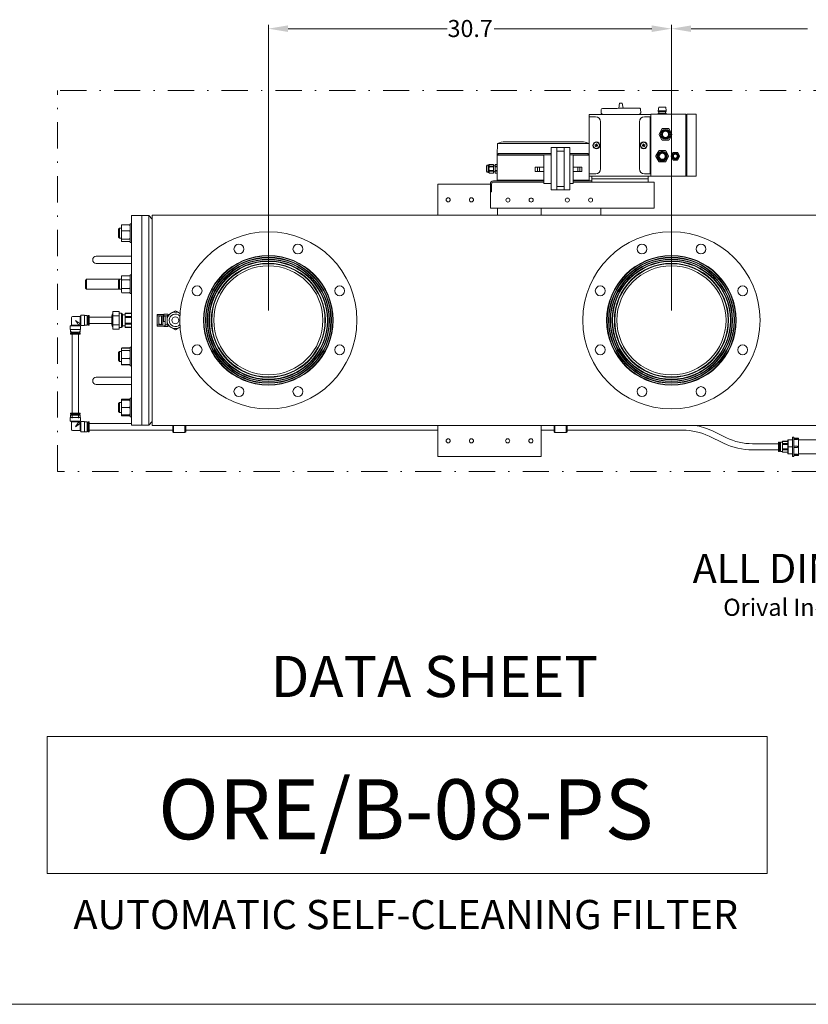
# Model space of a CAD drawing. Units: millimetres. Extents: x -253 to -44, y 309 to 465.
# Drawn here: x -170 to -110, y 309 to 384 of the extents above; entities that cross this region are included whole.
import ezdxf
from ezdxf.enums import TextEntityAlignment as Align

# ---------------------------------------------------------------- set-up
doc = ezdxf.new("R2010")
doc.units = ezdxf.units.MM
doc.linetypes.add('DASHDOT', pattern=[1, 0.5, -0.25, 0, -0.25])
doc.linetypes.add('SLD-Solid', pattern=[0])
for name, color, linetype in [('1', 8, 'Continuous'), ('CENTER', 7, 'Continuous'), ('DIMENSIONS', 7, 'Continuous'), ('EDGEFEAT', 7, 'Continuous')]:
    doc.layers.add(name, color=color, linetype=linetype)
doc.styles.add('style1', font='arialbd.ttf', dxfattribs={"height": 1})
doc.styles.add('style13', font='arialbd.ttf', dxfattribs={"height": 1.3})
doc.styles.add('style17', font='arialbd.ttf', dxfattribs={"height": 1.7})
doc.styles.add('style24', font='arialbd.ttf', dxfattribs={"height": 2.4})
doc.styles.add('style35', font='arialbd.ttf', dxfattribs={"height": 3.5})

msp = doc.modelspace()

# ---------------------------------------------------------------- linework, layer by layer
at = {"color": 7, "lineweight": 20}
for p, q in [((-151.116, 361.953), (-151.116, 383.72)), ((-149.616, 383.42), (-137.486, 383.42)), ((-121.907, 383.42), (-133.92, 383.42)), ((-120.407, 361.953), (-120.407, 383.72)), ((-121.422, 377.15), (-121.38, 377.43)), ((-120.84, 377.43), (-121.38, 377.43)), ((-120.798, 377.15), (-120.84, 377.43)), ((-122.469, 376.708), (-122.024, 376.708)), ((-122.024, 376.708), (-122.024, 372.365)), ((-121.985, 376.879), (-121.965, 376.899)), ((-121.971, 376.895), (-121.971, 372.181)), ((-121.965, 376.899), (-119.308, 376.899)), ((-120.798, 377.15), (-121.422, 377.15)), ((-121.422, 377.15), (-121.422, 377.11)), ((-120.798, 377.11), (-121.422, 377.11)), ((-120.805, 376.974), (-121.415, 376.974)), ((-121.415, 376.974), (-121.415, 376.899)), ((-121.36, 377.11), (-121.36, 376.974)), ((-120.86, 377.11), (-120.86, 376.974)), ((-120.805, 376.974), (-120.805, 376.899)), ((-120.798, 377.15), (-120.798, 377.11)), ((-119.229, 376.878), (-119.308, 376.899)), ((-119.229, 376.899), (-118.516, 376.899)), ((-118.516, 376.899), (-118.516, 372.175)), ((-122.844, 376.333), (-122.844, 372.74)), ((-121.985, 376.486), (-122.024, 376.485)), ((-121.985, 376.131), (-122.024, 376.131)), ((-121.079, 375.804), (-120.64, 375.804)), ((-121.346, 375.396), (-121.127, 375.776)), ((-121.127, 374.961), (-121.346, 375.341)), ((-120.593, 375.776), (-120.373, 375.396)), ((-120.373, 375.341), (-120.593, 374.961)), ((-122.635, 374.518), (-122.56, 374.546)), ((-122.619, 374.477), (-122.635, 374.518)), ((-122.623, 374.486), (-122.623, 374.477)), ((-122.619, 374.477), (-122.544, 374.505)), ((-122.584, 374.631), (-122.542, 374.647)), ((-122.584, 374.631), (-122.555, 374.556)), ((-122.563, 374.545), (-122.547, 374.504)), ((-122.56, 374.546), (-122.552, 374.549)), ((-122.515, 374.575), (-122.556, 374.559)), ((-122.555, 374.556), (-122.552, 374.549)), ((-122.544, 374.505), (-122.537, 374.508)), ((-122.542, 374.647), (-122.511, 374.564)), ((-122.537, 374.508), (-122.506, 374.425)), ((-122.533, 374.497), (-122.492, 374.513)), ((-122.429, 374.596), (-122.511, 374.564)), ((-122.465, 374.441), (-122.506, 374.425)), ((-122.485, 374.527), (-122.501, 374.568)), ((-122.413, 374.554), (-122.496, 374.523)), ((-122.465, 374.441), (-122.496, 374.523)), ((-122.429, 374.596), (-122.413, 374.554)), ((-122.425, 374.586), (-122.425, 374.595)), ((-120.64, 374.934), (-121.079, 374.934)), ((-121.596, 373.732), (-121.377, 374.112)), ((-121.377, 373.297), (-121.596, 373.677)), ((-121.329, 374.14), (-120.89, 374.14)), ((-120.843, 374.112), (-120.623, 373.732)), ((-120.623, 373.677), (-120.843, 373.297)), ((-120.436, 373.729), (-120.294, 373.975)), ((-120.294, 373.434), (-120.436, 373.68)), ((-120.252, 374), (-119.968, 374)), ((-119.925, 373.975), (-119.783, 373.729)), ((-119.783, 373.68), (-119.925, 373.434)), ((-121.985, 372.943), (-122.024, 372.942)), ((-120.89, 373.27), (-121.329, 373.27)), ((-119.968, 373.41), (-120.252, 373.41)), ((-122.469, 372.365), (-122.024, 372.365)), ((-121.985, 372.588), (-122.024, 372.588)), ((-119.229, 372.175), (-118.516, 372.175)), ((-138.203, 353.203), (-138.203, 350.841))]:
    msp.add_line(p, q, dxfattribs=at)
at = {"lineweight": 20}
for p, q in [((-118.907, 383.42), (-110.038, 383.42)), ((-97.652, 353.203), (-159.974, 353.203))]:
    msp.add_line(p, q, dxfattribs=at)
at = {"color": 7, "linetype": 'Continuous', "lineweight": 20}
for p, q in [((-125.664, 377.343), (-125.656, 377.343)), ((-125.656, 377.343), (-125.633, 377.343)), ((-125.633, 377.343), (-125.595, 377.344)), ((-125.595, 377.344), (-125.542, 377.344)), ((-125.542, 377.344), (-125.475, 377.345)), ((-125.475, 377.345), (-125.394, 377.345)), ((-125.394, 377.345), (-125.301, 377.346)), ((-125.301, 377.346), (-125.197, 377.347)), ((-125.197, 377.347), (-125.082, 377.348)), ((-125.082, 377.348), (-124.958, 377.349)), ((-124.958, 377.349), (-124.827, 377.35)), ((-124.827, 377.35), (-124.689, 377.351)), ((-124.689, 377.351), (-124.546, 377.352)), ((-124.546, 377.352), (-124.4, 377.353)), ((-124.356, 377.75), (-124.416, 377.353)), ((-124.4, 377.353), (-124.105, 377.355)), ((-124.356, 377.75), (-124.155, 377.752)), ((-124.155, 377.752), (-124.089, 377.355)), ((-124.105, 377.355), (-123.959, 377.356)), ((-123.959, 377.356), (-123.817, 377.357)), ((-123.817, 377.357), (-123.679, 377.358)), ((-123.679, 377.358), (-123.547, 377.359)), ((-123.547, 377.359), (-123.423, 377.36)), ((-123.423, 377.36), (-123.309, 377.361)), ((-123.309, 377.361), (-123.204, 377.362)), ((-123.204, 377.362), (-123.111, 377.363)), ((-123.111, 377.363), (-123.031, 377.363)), ((-123.031, 377.363), (-122.964, 377.364)), ((-122.964, 377.364), (-122.911, 377.364)), ((-122.911, 377.364), (-122.873, 377.364)), ((-122.873, 377.364), (-122.849, 377.365)), ((-122.849, 377.365), (-122.842, 377.365)), ((-126.674, 376.895), (-121.985, 376.895)), ((-126.674, 376.895), (-126.674, 371.87)), ((-126.19, 376.703), (-126.674, 376.702)), ((-125.751, 377.254), (-125.749, 376.99)), ((-122.751, 377.013), (-122.753, 377.277)), ((-125.813, 376.329), (-125.803, 372.736)), ((-133.659, 374.677), (-133.674, 373.807)), ((-133.659, 374.677), (-126.69, 374.677)), ((-127.268, 374.796), (-133.081, 374.796)), ((-129.574, 371.131), (-129.574, 374.37)), ((-128.148, 374.37), (-129.574, 374.37)), ((-129.135, 371.131), (-129.135, 374.37)), ((-128.576, 371.131), (-128.576, 374.37)), ((-128.148, 371.131), (-128.148, 374.37)), ((-126.687, 374.677), (-126.672, 373.807)), ((-126.224, 374.59), (-126.239, 374.549)), ((-126.239, 374.549), (-126.157, 374.518)), ((-126.227, 374.581), (-126.227, 374.589)), ((-126.224, 374.59), (-126.141, 374.559)), ((-126.187, 374.435), (-126.157, 374.518)), ((-126.187, 374.435), (-126.146, 374.42)), ((-126.167, 374.522), (-126.151, 374.563)), ((-126.119, 374.492), (-126.16, 374.508)), ((-126.115, 374.502), (-126.146, 374.42)), ((-126.11, 374.642), (-126.141, 374.559)), ((-126.137, 374.569), (-126.096, 374.554)), ((-126.108, 374.5), (-126.115, 374.502)), ((-126.069, 374.626), (-126.11, 374.642)), ((-126.033, 374.472), (-126.108, 374.5)), ((-126.09, 374.54), (-126.105, 374.499)), ((-126.097, 374.551), (-126.1, 374.544)), ((-126.092, 374.541), (-126.1, 374.544)), ((-126.069, 374.626), (-126.097, 374.551)), ((-126.017, 374.513), (-126.092, 374.541)), ((-126.033, 374.472), (-126.017, 374.513)), ((-126.029, 374.481), (-126.029, 374.472)), ((-133.674, 373.795), (-133.651, 373.819)), ((-133.674, 373.795), (-133.674, 371.87)), ((-130.135, 373.795), (-133.674, 373.795)), ((-129.574, 373.819), (-133.651, 373.819)), ((-129.574, 373.899), (-133.607, 373.899)), ((-133.607, 373.819), (-133.607, 373.899)), ((-129.574, 373.804), (-130.135, 373.804)), ((-130.135, 371.619), (-130.135, 373.804)), ((-129.135, 374.098), (-128.576, 374.098)), ((-126.743, 373.899), (-128.148, 373.899)), ((-126.699, 373.819), (-128.148, 373.819)), ((-127.891, 373.804), (-128.148, 373.804)), ((-127.891, 371.619), (-127.891, 373.804)), ((-126.674, 373.795), (-127.891, 373.795)), ((-126.743, 373.819), (-126.743, 373.899)), ((-126.675, 373.795), (-126.699, 373.819)), ((-134.51, 372.935), (-134.51, 372.565)), ((-134.312, 373.047), (-134.364, 373.047)), ((-134.364, 373.047), (-134.364, 372.453)), ((-134.279, 373.08), (-134.312, 373.047)), ((-134.312, 373.047), (-134.312, 372.453)), ((-133.955, 373.08), (-134.279, 373.08)), ((-134.279, 373.08), (-134.279, 373.079)), ((-133.955, 373.079), (-134.279, 373.079)), ((-134.279, 372.936), (-134.279, 372.893)), ((-133.955, 372.936), (-134.279, 372.936)), ((-133.955, 372.893), (-134.279, 372.893)), ((-133.955, 373.08), (-133.955, 372.421)), ((-133.933, 372.956), (-133.955, 372.997)), ((-133.909, 372.996), (-133.933, 372.956)), ((-133.904, 372.996), (-133.909, 372.996)), ((-133.883, 372.956), (-133.904, 372.996)), ((-133.859, 372.994), (-133.883, 372.956)), ((-133.833, 372.994), (-133.859, 372.994)), ((-133.674, 373.08), (-133.833, 373.08)), ((-133.833, 372.421), (-133.833, 373.08)), ((-133.674, 373.079), (-133.833, 373.079)), ((-133.674, 372.936), (-133.833, 372.936)), ((-133.674, 372.893), (-133.833, 372.893)), ((-133.674, 373.08), (-133.674, 372.421)), ((-134.364, 372.453), (-134.312, 372.453)), ((-134.312, 372.453), (-134.279, 372.421)), ((-134.279, 372.607), (-134.279, 372.565)), ((-133.955, 372.607), (-134.279, 372.607)), ((-133.955, 372.565), (-134.279, 372.565)), ((-133.955, 372.422), (-134.279, 372.422)), ((-134.279, 372.422), (-134.279, 372.421)), ((-134.279, 372.421), (-133.955, 372.421)), ((-133.955, 372.504), (-133.933, 372.545)), ((-133.933, 372.545), (-133.909, 372.505)), ((-133.909, 372.505), (-133.904, 372.505)), ((-133.904, 372.505), (-133.883, 372.545)), ((-133.883, 372.545), (-133.859, 372.506)), ((-133.859, 372.506), (-133.833, 372.507)), ((-133.674, 372.607), (-133.833, 372.607)), ((-133.674, 372.565), (-133.833, 372.565)), ((-133.674, 372.422), (-133.833, 372.422)), ((-133.833, 372.421), (-133.674, 372.421)), ((-126.177, 372.36), (-126.674, 372.359)), ((-126.674, 372.191), (-121.985, 372.191)), ((-126.461, 371.737), (-126.461, 372.191)), ((-122.185, 372.191), (-122.185, 371.737)), ((-138.203, 371.565), (-138.203, 369.203)), ((-134.204, 371.565), (-138.203, 371.565)), ((-134.204, 369.737), (-134.204, 371.594)), ((-134.11, 371.58), (-134.11, 370.989)), ((-130.135, 371.83), (-133.967, 371.83)), ((-130.135, 371.737), (-133.953, 371.737)), ((-133.674, 371.87), (-130.135, 371.87)), ((-133.615, 371.83), (-133.615, 371.87)), ((-133.141, 371.87), (-133.141, 371.83)), ((-129.574, 371.619), (-130.135, 371.619)), ((-129.135, 371.402), (-128.576, 371.402)), ((-127.891, 371.619), (-128.148, 371.619)), ((-127.891, 371.87), (-126.674, 371.87)), ((-126.461, 371.83), (-127.891, 371.83)), ((-127.891, 371.737), (-121.713, 371.737)), ((-127.208, 371.87), (-127.208, 371.83)), ((-126.733, 371.87), (-126.733, 371.83)), ((-126.461, 371.977), (-122.185, 371.977)), ((-121.713, 371.737), (-121.713, 369.737)), ((-134.11, 370.989), (-134.204, 370.989)), ((-128.148, 371.131), (-129.574, 371.131)), ((-161.549, 369.195), (-160.214, 369.195)), ((-161.549, 353.211), (-161.549, 369.195)), ((-160.762, 353.211), (-160.762, 369.195)), ((-160.214, 369.195), (-159.974, 368.909)), ((-160.214, 353.211), (-160.214, 369.195)), ((-159.974, 369.203), (-159.974, 353.203)), ((-138.203, 369.203), (-130.329, 369.203)), ((-134.204, 369.737), (-121.713, 369.737)), ((-133.654, 369.737), (-133.654, 369.181)), ((-130.329, 369.203), (-130.329, 369.737)), ((-130.329, 369.203), (-97.652, 369.203)), ((-125.78, 369.181), (-125.78, 369.737)), ((-125.78, 369.181), (-125.78, 369.737)), ((-162.312, 368.445), (-162.311, 368.446)), ((-162.288, 368.446), (-162.312, 368.406)), ((-162.312, 368.445), (-162.312, 367.236)), ((-162.311, 368.446), (-162.273, 368.468)), ((-162.273, 368.468), (-162.288, 368.446)), ((-161.687, 368.468), (-162.273, 368.468)), ((-162.273, 368.468), (-162.273, 368.468)), ((-162.273, 368.468), (-161.687, 368.468)), ((-161.647, 368.406), (-161.687, 368.468)), ((-161.687, 368.468), (-161.647, 368.445)), ((-161.687, 368.468), (-161.687, 368.468)), ((-161.647, 368.549), (-161.549, 368.549)), ((-161.647, 368.549), (-161.647, 367.132)), ((-162.533, 368.137), (-162.456, 368.215)), ((-162.533, 368.137), (-162.533, 367.545)), ((-162.456, 367.467), (-162.533, 367.545)), ((-162.456, 368.215), (-162.312, 368.215)), ((-162.456, 367.467), (-162.456, 368.215)), ((-162.312, 368.072), (-162.273, 368.009)), ((-162.273, 368.009), (-162.312, 367.923)), ((-161.687, 368.009), (-162.273, 368.009)), ((-162.273, 368.009), (-162.273, 368.009)), ((-162.273, 368.009), (-161.687, 368.009)), ((-161.687, 368.009), (-161.672, 368.031)), ((-161.687, 368.009), (-161.687, 368.009)), ((-161.649, 367.926), (-161.687, 368.009)), ((-161.672, 368.031), (-161.647, 368.072)), ((-161.647, 367.923), (-161.649, 367.926)), ((-162.312, 367.467), (-162.456, 367.467)), ((-162.312, 367.467), (-162.311, 367.464)), ((-162.273, 367.381), (-162.312, 367.359)), ((-162.312, 367.236), (-162.311, 367.235)), ((-162.311, 367.464), (-162.273, 367.382)), ((-162.311, 367.235), (-162.273, 367.213)), ((-162.273, 367.382), (-161.687, 367.382)), ((-162.273, 367.381), (-162.273, 367.382)), ((-161.687, 367.381), (-162.273, 367.381)), ((-162.273, 367.213), (-161.687, 367.213)), ((-161.687, 367.382), (-161.647, 367.467)), ((-161.687, 367.381), (-161.687, 367.382)), ((-161.649, 367.359), (-161.687, 367.381)), ((-161.687, 367.213), (-161.647, 367.236)), ((-161.647, 367.359), (-161.649, 367.359)), ((-161.549, 367.132), (-161.647, 367.132)), ((-164.226, 366.085), (-161.549, 366.085)), ((-161.549, 365.533), (-164.226, 365.533)), ((-162.312, 364.562), (-162.273, 364.602)), ((-162.273, 364.602), (-162.312, 364.558)), ((-162.312, 363.342), (-162.312, 364.562)), ((-161.687, 364.602), (-162.273, 364.602)), ((-161.687, 364.602), (-161.647, 364.562)), ((-161.649, 364.559), (-161.687, 364.602)), ((-161.647, 364.558), (-161.649, 364.559)), ((-161.647, 364.661), (-161.549, 364.661)), ((-161.647, 364.661), (-161.647, 363.244)), ((-165.053, 364.249), (-164.974, 364.327)), ((-165.053, 364.249), (-165.053, 363.656)), ((-164.974, 364.327), (-162.312, 364.327)), ((-164.974, 363.577), (-164.974, 364.327)), ((-162.533, 364.249), (-162.456, 364.326)), ((-162.533, 364.249), (-162.533, 363.656)), ((-162.456, 364.326), (-162.312, 364.326)), ((-162.456, 363.578), (-162.456, 364.326)), ((-162.312, 364.321), (-162.311, 364.32)), ((-162.288, 364.245), (-162.312, 364.188)), ((-162.311, 364.32), (-162.273, 364.277)), ((-162.273, 364.277), (-162.288, 364.245)), ((-161.687, 364.277), (-162.273, 364.277)), ((-162.273, 364.277), (-162.273, 364.277)), ((-162.273, 364.277), (-161.687, 364.277)), ((-161.687, 364.277), (-161.647, 364.321)), ((-161.647, 364.188), (-161.687, 364.277)), ((-161.687, 364.277), (-161.687, 364.277)), ((-164.974, 363.577), (-165.053, 363.656)), ((-162.312, 363.577), (-164.974, 363.577)), ((-162.456, 363.578), (-162.533, 363.656)), ((-162.312, 363.578), (-162.456, 363.578)), ((-162.312, 363.716), (-162.273, 363.628)), ((-162.273, 363.627), (-162.312, 363.583)), ((-162.312, 363.347), (-162.311, 363.345)), ((-162.273, 363.303), (-162.312, 363.342)), ((-162.311, 363.345), (-162.273, 363.303)), ((-162.273, 363.628), (-161.687, 363.628)), ((-162.273, 363.627), (-162.273, 363.628)), ((-161.687, 363.627), (-162.273, 363.627)), ((-162.273, 363.303), (-161.687, 363.303)), ((-161.687, 363.628), (-161.672, 363.659)), ((-161.687, 363.627), (-161.687, 363.628)), ((-161.649, 363.585), (-161.687, 363.627)), ((-161.687, 363.303), (-161.647, 363.347)), ((-161.647, 363.342), (-161.687, 363.303)), ((-161.672, 363.659), (-161.647, 363.716)), ((-161.647, 363.583), (-161.649, 363.585)), ((-161.549, 363.244), (-161.647, 363.244)), ((-165.447, 361.498), (-165.401, 361.596)), ((-165.401, 361.596), (-165.125, 361.596)), ((-165.401, 361.596), (-165.401, 360.809)), ((-165.125, 361.596), (-165.125, 360.809)), ((-165.125, 361.577), (-164.915, 361.577)), ((-164.915, 361.577), (-164.915, 360.829)), ((-164.856, 361.577), (-164.777, 361.577)), ((-164.856, 360.829), (-164.856, 361.577)), ((-164.777, 361.577), (-164.777, 360.829)), ((-162.962, 360.521), (-162.962, 361.885)), ((-162.489, 361.885), (-162.962, 361.885)), ((-162.489, 361.544), (-162.962, 361.544)), ((-162.489, 360.521), (-162.489, 361.885)), ((-162.489, 361.754), (-162.312, 361.754)), ((-162.312, 361.754), (-162.312, 360.652)), ((-162.233, 360.73), (-162.233, 361.675)), ((-162.233, 361.616), (-162.021, 361.616)), ((-162.021, 361.736), (-161.549, 361.736)), ((-162.021, 361.736), (-162.021, 360.669)), ((-162.021, 361.726), (-161.549, 361.726)), ((-166.214, 360.779), (-166.116, 360.829)), ((-166.116, 360.829), (-166.116, 361.38)), ((-166.108, 360.828), (-166.116, 360.829)), ((-166.116, 360.829), (-166.116, 360.829)), ((-166.087, 360.828), (-166.108, 360.828)), ((-166.051, 360.827), (-166.087, 360.828)), ((-166.004, 360.827), (-166.051, 360.827)), ((-165.948, 360.826), (-166.004, 360.827)), ((-165.998, 361.498), (-165.447, 361.498)), ((-165.885, 360.826), (-165.948, 360.826)), ((-165.819, 360.826), (-165.885, 360.826)), ((-165.753, 360.826), (-165.819, 360.826)), ((-165.691, 360.826), (-165.753, 360.826)), ((-165.635, 360.827), (-165.691, 360.826)), ((-165.588, 360.827), (-165.635, 360.827)), ((-165.554, 360.828), (-165.588, 360.827)), ((-165.531, 360.827), (-165.554, 360.828)), ((-165.521, 360.826), (-165.531, 360.827)), ((-165.521, 360.826), (-165.427, 360.779)), ((-165.447, 361.498), (-165.447, 360.934)), ((-165.445, 360.913), (-165.447, 360.934)), ((-165.444, 360.904), (-165.445, 360.913)), ((-165.401, 360.809), (-165.445, 360.904)), ((-165.125, 360.809), (-165.401, 360.809)), ((-164.915, 360.829), (-165.125, 360.829)), ((-164.915, 361.459), (-164.856, 361.459)), ((-164.856, 360.947), (-164.915, 360.947)), ((-164.777, 360.829), (-164.856, 360.829)), ((-164.777, 361.439), (-163.05, 361.439)), ((-163.05, 360.967), (-164.777, 360.967)), ((-163.05, 360.923), (-163.05, 361.482)), ((-163.049, 360.915), (-163.049, 361.491)), ((-162.489, 360.862), (-162.962, 360.862)), ((-162.021, 360.789), (-162.233, 360.789)), ((-161.549, 361.498), (-162.021, 361.498)), ((-162.021, 361.43), (-161.549, 361.43)), ((-161.549, 360.975), (-162.021, 360.975)), ((-162.021, 360.907), (-161.549, 360.907)), ((-166.214, 360.503), (-166.214, 360.779)), ((-166.195, 360.317), (-166.195, 360.502)), ((-166.195, 360.238), (-166.187, 360.239)), ((-166.195, 360.159), (-166.195, 360.238)), ((-166.187, 360.238), (-166.195, 360.238)), ((-166.187, 360.239), (-166.166, 360.239)), ((-166.166, 360.237), (-166.187, 360.238)), ((-166.166, 360.239), (-166.132, 360.24)), ((-166.132, 360.236), (-166.166, 360.237)), ((-166.132, 360.24), (-166.085, 360.241)), ((-166.085, 360.236), (-166.132, 360.236)), ((-166.085, 360.241), (-166.077, 360.241)), ((-166.028, 360.235), (-166.085, 360.236)), ((-166.077, 360.238), (-166.077, 360.315)), ((-166.057, 354.136), (-166.057, 360.157)), ((-165.964, 360.235), (-166.028, 360.235)), ((-165.894, 360.235), (-165.964, 360.235)), ((-165.821, 360.235), (-165.894, 360.235)), ((-165.748, 360.235), (-165.821, 360.235)), ((-165.678, 360.235), (-165.748, 360.235)), ((-165.613, 360.235), (-165.678, 360.235)), ((-165.556, 360.236), (-165.613, 360.235)), ((-165.584, 360.157), (-165.584, 354.136)), ((-165.565, 360.315), (-165.565, 360.238)), ((-165.565, 360.241), (-165.556, 360.241)), ((-165.556, 360.241), (-165.51, 360.24)), ((-165.51, 360.236), (-165.556, 360.236)), ((-165.51, 360.24), (-165.475, 360.239)), ((-165.475, 360.237), (-165.51, 360.236)), ((-165.475, 360.239), (-165.454, 360.239)), ((-165.454, 360.238), (-165.475, 360.237)), ((-165.454, 360.239), (-165.447, 360.238)), ((-165.447, 360.238), (-165.454, 360.238)), ((-165.447, 360.502), (-165.447, 360.317)), ((-165.447, 360.238), (-165.447, 360.159)), ((-165.427, 360.779), (-165.427, 360.503)), ((-162.489, 360.521), (-162.962, 360.521)), ((-162.312, 360.652), (-162.489, 360.652)), ((-161.549, 360.68), (-162.021, 360.68)), ((-161.549, 360.669), (-162.021, 360.669)), ((-162.533, 358.749), (-162.456, 358.827)), ((-162.533, 358.749), (-162.533, 358.157)), ((-162.456, 358.827), (-162.312, 358.827)), ((-162.456, 358.079), (-162.456, 358.827)), ((-162.312, 359.063), (-162.273, 359.103)), ((-162.273, 359.103), (-162.312, 359.058)), ((-162.273, 359.081), (-162.312, 359.058)), ((-162.312, 359.058), (-162.312, 359.063)), ((-162.312, 357.843), (-162.312, 359.058)), ((-162.312, 358.935), (-162.311, 358.935)), ((-162.273, 358.912), (-162.312, 358.827)), ((-162.311, 358.935), (-162.273, 358.913)), ((-161.687, 359.103), (-162.273, 359.103)), ((-161.687, 359.081), (-162.273, 359.081)), ((-162.273, 358.912), (-162.273, 358.913)), ((-162.273, 358.913), (-161.687, 358.913)), ((-161.687, 358.912), (-162.273, 358.912)), ((-161.687, 359.103), (-161.647, 359.063)), ((-161.649, 359.06), (-161.687, 359.103)), ((-161.649, 359.059), (-161.687, 359.081)), ((-161.687, 358.913), (-161.647, 358.935)), ((-161.687, 358.912), (-161.687, 358.913)), ((-161.649, 358.83), (-161.687, 358.912)), ((-161.647, 359.058), (-161.649, 359.06)), ((-161.647, 359.058), (-161.649, 359.059)), ((-161.647, 358.827), (-161.649, 358.83)), ((-161.647, 359.162), (-161.549, 359.162)), ((-161.647, 359.162), (-161.647, 357.744)), ((-162.456, 358.079), (-162.533, 358.157)), ((-162.312, 358.079), (-162.456, 358.079)), ((-162.312, 358.371), (-162.311, 358.367)), ((-162.288, 358.263), (-162.312, 358.222)), ((-162.312, 357.888), (-162.273, 357.826)), ((-162.273, 357.826), (-162.312, 357.849)), ((-162.312, 357.848), (-162.311, 357.846)), ((-162.273, 357.804), (-162.312, 357.843)), ((-162.311, 358.367), (-162.273, 358.285)), ((-162.311, 357.846), (-162.273, 357.804)), ((-162.273, 358.285), (-162.288, 358.263)), ((-162.273, 358.285), (-162.273, 358.285)), ((-162.273, 358.285), (-161.687, 358.285)), ((-161.687, 358.285), (-162.273, 358.285)), ((-162.273, 357.826), (-161.687, 357.826)), ((-162.273, 357.826), (-162.273, 357.826)), ((-161.687, 357.826), (-162.273, 357.826)), ((-162.273, 357.804), (-161.687, 357.804)), ((-161.687, 358.285), (-161.647, 358.371)), ((-161.647, 358.222), (-161.687, 358.285)), ((-161.687, 358.285), (-161.687, 358.285)), ((-161.687, 357.804), (-161.647, 357.848)), ((-161.649, 357.848), (-161.687, 357.826)), ((-161.687, 357.826), (-161.672, 357.848)), ((-161.647, 357.843), (-161.687, 357.804)), ((-161.687, 357.826), (-161.687, 357.826)), ((-161.672, 357.848), (-161.647, 357.888)), ((-161.647, 357.849), (-161.649, 357.848)), ((-161.549, 357.744), (-161.647, 357.744)), ((-164.226, 356.872), (-161.549, 356.872)), ((-161.549, 356.321), (-164.226, 356.321)), ((-162.533, 354.861), (-162.456, 354.939)), ((-162.533, 354.861), (-162.533, 354.268)), ((-162.456, 354.939), (-162.312, 354.939)), ((-162.456, 354.191), (-162.456, 354.939)), ((-162.312, 355.169), (-162.311, 355.17)), ((-162.288, 355.17), (-162.312, 355.129)), ((-162.312, 355.169), (-162.312, 353.96)), ((-162.273, 355.127), (-162.312, 355.05)), ((-162.312, 355.127), (-161.647, 355.127)), ((-162.311, 355.17), (-162.273, 355.192)), ((-162.273, 355.192), (-162.288, 355.17)), ((-161.687, 355.192), (-162.273, 355.192)), ((-162.273, 355.192), (-162.273, 355.192)), ((-162.273, 355.192), (-161.687, 355.192)), ((-161.687, 355.127), (-162.273, 355.127)), ((-162.273, 355.127), (-162.273, 355.127)), ((-161.647, 355.129), (-161.687, 355.192)), ((-161.687, 355.192), (-161.647, 355.169)), ((-161.687, 355.192), (-161.687, 355.192)), ((-161.687, 355.127), (-161.687, 355.127)), ((-161.649, 355.053), (-161.687, 355.127)), ((-161.647, 355.05), (-161.649, 355.053)), ((-161.647, 355.273), (-161.549, 355.273)), ((-161.647, 355.273), (-161.647, 353.856)), ((-166.195, 354.057), (-166.195, 354.136)), ((-166.195, 354.136), (-166.187, 354.135)), ((-166.187, 354.135), (-166.166, 354.135)), ((-166.166, 354.135), (-166.132, 354.134)), ((-166.132, 354.134), (-166.085, 354.134)), ((-166.085, 354.134), (-166.028, 354.133)), ((-166.077, 353.979), (-166.077, 354.055)), ((-166.057, 353.742), (-166.057, 354.055)), ((-166.028, 354.133), (-165.964, 354.133)), ((-165.964, 354.133), (-165.894, 354.133)), ((-165.894, 354.133), (-165.821, 354.133)), ((-165.821, 354.133), (-165.748, 354.133)), ((-165.748, 354.133), (-165.678, 354.133)), ((-165.678, 354.133), (-165.613, 354.133)), ((-165.613, 354.133), (-165.556, 354.134)), ((-165.556, 354.138), (-165.584, 354.139)), ((-165.584, 354.055), (-165.584, 353.742)), ((-165.565, 354.055), (-165.565, 353.979)), ((-165.51, 354.138), (-165.556, 354.138)), ((-165.556, 354.134), (-165.51, 354.134)), ((-165.475, 354.137), (-165.51, 354.138)), ((-165.51, 354.134), (-165.475, 354.135)), ((-165.454, 354.137), (-165.475, 354.137)), ((-165.475, 354.135), (-165.454, 354.135)), ((-165.447, 354.136), (-165.454, 354.137)), ((-165.454, 354.135), (-165.447, 354.136)), ((-165.447, 354.136), (-165.447, 354.057)), ((-162.456, 354.191), (-162.533, 354.268)), ((-162.312, 354.191), (-162.456, 354.191)), ((-162.312, 354.641), (-162.311, 354.639)), ((-162.273, 354.564), (-162.312, 354.488)), ((-162.312, 354.079), (-162.311, 354.076)), ((-162.311, 354.639), (-162.273, 354.565)), ((-162.311, 354.076), (-162.273, 354.002)), ((-162.273, 354.565), (-161.687, 354.565)), ((-162.273, 354.564), (-162.273, 354.565)), ((-161.687, 354.564), (-162.273, 354.564)), ((-161.687, 354.565), (-161.647, 354.641)), ((-161.687, 354.564), (-161.687, 354.565)), ((-161.649, 354.491), (-161.687, 354.564)), ((-161.687, 354.002), (-161.647, 354.079)), ((-161.647, 354.488), (-161.649, 354.491)), ((-166.214, 353.517), (-166.214, 353.792)), ((-166.214, 353.792), (-166.207, 353.792)), ((-166.116, 353.467), (-166.214, 353.517)), ((-166.207, 353.792), (-166.186, 353.791)), ((-166.195, 353.792), (-166.195, 353.979)), ((-166.187, 353.978), (-166.195, 353.979)), ((-166.195, 353.979), (-166.187, 353.979)), ((-166.187, 353.979), (-166.166, 353.98)), ((-166.166, 353.977), (-166.187, 353.978)), ((-166.186, 353.791), (-166.152, 353.79)), ((-166.166, 353.98), (-166.132, 353.98)), ((-166.132, 353.977), (-166.166, 353.977)), ((-166.152, 353.79), (-166.106, 353.79)), ((-166.132, 353.98), (-166.085, 353.981)), ((-166.085, 353.976), (-166.132, 353.977)), ((-166.116, 352.916), (-166.116, 353.467)), ((-166.106, 353.79), (-166.049, 353.789)), ((-166.085, 353.981), (-166.077, 353.981)), ((-166.028, 353.976), (-166.085, 353.976)), ((-166.049, 353.789), (-165.984, 353.789)), ((-165.964, 353.976), (-166.028, 353.976)), ((-165.984, 353.789), (-165.913, 353.789)), ((-165.894, 353.975), (-165.964, 353.976)), ((-165.913, 353.789), (-165.839, 353.789)), ((-165.821, 353.975), (-165.894, 353.975)), ((-165.839, 353.789), (-165.765, 353.789)), ((-165.748, 353.975), (-165.821, 353.975)), ((-165.765, 353.789), (-165.692, 353.789)), ((-165.678, 353.976), (-165.748, 353.975)), ((-165.692, 353.789), (-165.624, 353.789)), ((-165.613, 353.976), (-165.678, 353.976)), ((-165.624, 353.789), (-165.563, 353.79)), ((-165.556, 353.976), (-165.613, 353.976)), ((-165.563, 353.795), (-165.584, 353.795)), ((-165.565, 353.981), (-165.556, 353.981)), ((-165.511, 353.794), (-165.563, 353.795)), ((-165.563, 353.79), (-165.511, 353.79)), ((-165.556, 353.981), (-165.51, 353.98)), ((-165.51, 353.977), (-165.556, 353.976)), ((-165.554, 353.466), (-165.531, 353.468)), ((-165.531, 353.468), (-165.52, 353.47)), ((-165.427, 353.517), (-165.521, 353.469)), ((-165.52, 353.47), (-165.521, 353.47)), ((-165.471, 353.794), (-165.511, 353.794)), ((-165.511, 353.79), (-165.471, 353.791)), ((-165.51, 353.98), (-165.475, 353.98)), ((-165.475, 353.977), (-165.51, 353.977)), ((-165.475, 353.98), (-165.454, 353.979)), ((-165.454, 353.978), (-165.475, 353.977)), ((-165.443, 353.793), (-165.471, 353.794)), ((-165.471, 353.791), (-165.443, 353.791)), ((-165.454, 353.979), (-165.447, 353.979)), ((-165.447, 353.979), (-165.454, 353.978)), ((-165.447, 353.979), (-165.447, 353.792)), ((-165.447, 353.359), (-165.445, 353.382)), ((-165.447, 353.359), (-165.447, 352.798)), ((-165.445, 353.392), (-165.401, 353.487)), ((-165.445, 353.382), (-165.444, 353.394)), ((-165.444, 353.394), (-165.444, 353.392)), ((-165.429, 353.793), (-165.443, 353.793)), ((-165.443, 353.791), (-165.429, 353.792)), ((-165.429, 353.792), (-165.429, 353.793)), ((-165.427, 353.792), (-165.427, 353.517)), ((-165.401, 353.487), (-165.125, 353.487)), ((-165.401, 353.487), (-165.401, 352.699)), ((-165.125, 353.487), (-165.125, 352.699)), ((-165.125, 353.467), (-164.915, 353.467)), ((-164.915, 353.467), (-164.915, 352.719)), ((-164.915, 353.349), (-164.856, 353.349)), ((-164.856, 353.467), (-164.777, 353.467)), ((-164.856, 352.719), (-164.856, 353.467)), ((-164.777, 353.467), (-164.777, 352.719)), ((-161.549, 353.352), (-164.777, 353.352)), ((-161.647, 354.002), (-162.312, 354.002)), ((-162.312, 353.96), (-162.311, 353.959)), ((-162.311, 353.959), (-162.273, 353.937)), ((-162.273, 354.002), (-161.687, 354.002)), ((-162.273, 354.002), (-162.273, 354.002)), ((-162.273, 353.937), (-161.687, 353.937)), ((-161.687, 354.002), (-161.687, 354.002)), ((-161.687, 353.937), (-161.647, 353.96)), ((-161.549, 353.856), (-161.647, 353.856)), ((-160.214, 353.211), (-159.974, 353.496)), ((-165.447, 352.798), (-165.998, 352.798)), ((-165.401, 352.699), (-165.447, 352.798)), ((-165.125, 352.699), (-165.401, 352.699)), ((-164.915, 352.719), (-165.125, 352.719)), ((-164.856, 352.834), (-164.915, 352.834)), ((-164.777, 352.719), (-164.856, 352.719)), ((-158.399, 352.834), (-164.777, 352.834)), ((-161.549, 353.211), (-160.214, 353.211)), ((-158.399, 353.203), (-158.399, 352.71)), ((-158.34, 352.651), (-158.399, 352.71)), ((-158.34, 352.651), (-158.34, 353.203)), ((-157.474, 352.651), (-158.34, 352.651)), ((-157.474, 353.203), (-157.474, 352.651)), ((-157.415, 352.71), (-157.474, 352.651)), ((-157.415, 352.71), (-157.415, 353.203)), ((-138.203, 352.834), (-157.415, 352.834)), ((-157.415, 352.833), (-138.203, 352.833)), ((-130.329, 352.833), (-129.344, 352.833)), ((-129.344, 352.709), (-129.344, 353.203)), ((-129.344, 352.709), (-129.285, 352.65)), ((-129.285, 353.203), (-129.285, 352.65)), ((-129.285, 352.65), (-128.419, 352.65)), ((-128.419, 352.65), (-128.419, 353.203)), ((-128.419, 352.65), (-128.36, 352.709)), ((-128.36, 353.203), (-128.36, 352.709)), ((-119.556, 352.834), (-128.36, 352.834)), ((-117.339, 352.801), (-116.225, 352.262)), ((-116.431, 351.837), (-117.545, 352.375)), ((-114.22, 351.803), (-112.258, 351.803)), ((-112.258, 351.927), (-112.179, 351.927)), ((-112.258, 351.927), (-112.258, 351.207)), ((-112.179, 351.927), (-112.179, 351.207)), ((-112.179, 351.817), (-112.101, 351.817)), ((-112.101, 351.927), (-111.943, 351.927)), ((-112.101, 351.207), (-112.101, 351.927)), ((-111.943, 351.987), (-111.549, 351.987)), ((-111.943, 351.987), (-111.943, 351.147)), ((-111.943, 351.977), (-111.549, 351.977)), ((-111.549, 351.815), (-111.943, 351.815)), ((-111.549, 352.098), (-111.195, 352.098)), ((-111.549, 352.098), (-111.549, 351.035)), ((-111.51, 352.098), (-111.51, 351.035)), ((-111.195, 352.295), (-111.077, 352.295)), ((-111.195, 352.295), (-111.195, 350.839)), ((-111.077, 352.295), (-111.077, 350.839)), ((-111.077, 352.236), (-110.723, 352.236)), ((-110.801, 352.195), (-111.077, 352.195)), ((-110.801, 352.136), (-111.077, 352.136)), ((-110.801, 352.115), (-111.077, 352.115)), ((-110.801, 352.115), (-110.801, 352.195)), ((-110.723, 352.236), (-110.723, 350.898)), ((-110.723, 352.096), (-109.166, 352.096)), ((-112.258, 351.331), (-114.22, 351.331)), ((-112.179, 351.207), (-112.258, 351.207)), ((-112.101, 351.317), (-112.179, 351.317)), ((-111.943, 351.207), (-112.101, 351.207)), ((-111.943, 351.748), (-111.549, 351.748)), ((-111.549, 351.407), (-111.943, 351.407)), ((-111.943, 351.338), (-111.549, 351.338)), ((-111.549, 351.159), (-111.943, 351.159)), ((-111.549, 351.147), (-111.943, 351.147)), ((-111.195, 351.035), (-111.549, 351.035)), ((-111.51, 351.567), (-111.195, 351.567)), ((-110.801, 351.626), (-111.077, 351.626)), ((-110.801, 351.508), (-111.077, 351.508)), ((-110.801, 351.508), (-110.801, 351.626)), ((-109.166, 351.037), (-110.723, 351.037)), ((-111.077, 350.839), (-111.195, 350.839)), ((-111.077, 351.019), (-110.801, 351.019)), ((-110.801, 350.998), (-111.077, 350.998)), ((-110.801, 350.939), (-111.077, 350.939)), ((-110.723, 350.898), (-111.077, 350.898)), ((-110.801, 350.939), (-110.801, 351.019))]:
    msp.add_line(p, q, dxfattribs=at)
at = {"color": 7, "linetype": 'SLD-Solid', "lineweight": 20}
for p, q in [((-128.923, 369.203), (-159.974, 369.203)), ((-151.581, 365.528), (-151.569, 365.516)), ((-150.663, 365.516), (-151.569, 365.516)), ((-150.663, 365.516), (-150.651, 365.528)), ((-120.873, 365.528), (-120.86, 365.516)), ((-119.955, 365.516), (-120.86, 365.516)), ((-119.955, 365.516), (-119.942, 365.528)), ((-159.581, 361.636), (-159.581, 360.77)), ((-159.581, 361.636), (-159.108, 361.636)), ((-159.167, 361.537), (-159.581, 361.537)), ((-159.268, 361.534), (-159.356, 361.508)), ((-159.108, 361.124), (-159.108, 361.636)), ((-159.108, 361.629), (-159.088, 361.629)), ((-159.088, 361.55), (-159.088, 361.675)), ((-159.088, 361.675), (-158.773, 361.675)), ((-159.088, 361.55), (-158.99, 361.55)), ((-158.832, 361.55), (-158.99, 361.55)), ((-158.99, 361.55), (-158.99, 360.777)), ((-158.832, 361.566), (-158.678, 361.656)), ((-158.832, 361.203), (-158.832, 361.566)), ((-158.773, 361.675), (-158.756, 361.611)), ((-158.773, 361.675), (-158.756, 361.611)), ((-158.678, 361.656), (-158.518, 361.748)), ((-158.518, 361.748), (-158.495, 361.761)), ((-158.495, 361.761), (-158.349, 361.846)), ((-158.349, 361.846), (-158.203, 361.93)), ((-158.203, 361.93), (-158.048, 361.841)), ((-158.048, 361.841), (-157.888, 361.748)), ((-157.888, 361.748), (-157.865, 361.735)), ((-157.865, 361.735), (-157.846, 361.724)), ((-159.167, 360.868), (-159.581, 360.868)), ((-159.462, 361.403), (-159.462, 361.454)), ((-159.462, 361.403), (-159.462, 361.203)), ((-159.462, 361.203), (-159.462, 361.003)), ((-159.462, 360.951), (-159.462, 361.003)), ((-159.356, 361.508), (-159.454, 361.482)), ((-159.454, 360.924), (-159.356, 360.898)), ((-159.356, 360.898), (-159.268, 360.872)), ((-159.268, 361.519), (-159.268, 360.886)), ((-159.147, 361.516), (-159.147, 361.517)), ((-159.147, 360.889), (-159.147, 361.516)), ((-159.147, 360.889), (-159.147, 360.889)), ((-159.108, 361.518), (-158.99, 361.518)), ((-159.108, 361.124), (-158.99, 361.124)), ((-158.832, 360.855), (-158.99, 360.855)), ((-158.832, 360.839), (-158.832, 361.203)), ((-158.686, 360.755), (-158.832, 360.839)), ((-158.756, 360.795), (-158.773, 360.73)), ((-158.756, 360.795), (-158.773, 360.73)), ((-159.108, 360.77), (-159.581, 360.77)), ((-159.108, 360.77), (-159.108, 360.777)), ((-159.108, 360.777), (-158.99, 360.777)), ((-159.088, 360.777), (-159.088, 360.73)), ((-159.088, 360.73), (-158.773, 360.73)), ((-158.54, 360.67), (-158.686, 360.755)), ((-158.518, 360.657), (-158.54, 360.67)), ((-158.357, 360.564), (-158.518, 360.657)), ((-158.203, 360.475), (-158.357, 360.564)), ((-158.057, 360.56), (-158.203, 360.475)), ((-157.91, 360.644), (-158.057, 360.56)), ((-157.888, 360.657), (-157.91, 360.644)), ((-157.846, 360.681), (-157.888, 360.657)), ((-130.329, 350.841), (-130.329, 353.203)), ((-138.203, 350.841), (-130.329, 350.841)), ((-252.819, 309.098), (-43.709, 309.098))]:
    msp.add_line(p, q, dxfattribs=at)
at = {"color": 7, "lineweight": 20}
for centre, radius in [((-120.86, 375.369), 0.375), ((-120.86, 375.369), 0.37), ((-120.86, 375.369), 0.364), ((-120.86, 375.369), 0.364), ((-120.86, 375.369), 0.362), ((-120.86, 375.369), 0.362), ((-120.86, 375.369), 0.361), ((-120.86, 375.369), 0.361), ((-120.86, 375.369), 0.359), ((-120.86, 375.369), 0.359), ((-120.86, 375.369), 0.358), ((-120.86, 375.369), 0.358), ((-120.86, 375.369), 0.32), ((-120.86, 375.369), 0.261), ((-120.86, 375.369), 0.235), ((-122.524, 374.536), 0.265), ((-122.524, 374.536), 0.243), ((-121.11, 373.705), 0.375), ((-121.11, 373.705), 0.37), ((-121.11, 373.705), 0.364), ((-121.11, 373.705), 0.364), ((-121.11, 373.705), 0.362), ((-121.11, 373.705), 0.362), ((-121.11, 373.705), 0.361), ((-121.11, 373.705), 0.361), ((-121.11, 373.705), 0.359), ((-121.11, 373.705), 0.359), ((-121.11, 373.705), 0.358), ((-121.11, 373.705), 0.358), ((-121.11, 373.705), 0.32), ((-121.11, 373.705), 0.261), ((-121.11, 373.705), 0.235), ((-120.11, 373.705), 0.253), ((-120.11, 373.705), 0.25), ((-120.11, 373.705), 0.236), ((-120.11, 373.705), 0.236), ((-120.11, 373.705), 0.235), ((-120.11, 373.705), 0.235), ((-120.11, 373.705), 0.234), ((-120.11, 373.705), 0.234), ((-120.11, 373.705), 0.232), ((-120.11, 373.705), 0.233), ((-120.11, 373.705), 0.231), ((-120.11, 373.705), 0.231), ((-120.11, 373.705), 0.23), ((-120.11, 373.705), 0.23), ((-120.11, 373.705), 0.229), ((-120.11, 373.705), 0.228), ((-120.11, 373.705), 0.227), ((-120.11, 373.705), 0.227), ((-120.11, 373.705), 0.226), ((-120.11, 373.705), 0.226), ((-120.11, 373.705), 0.225), ((-120.11, 373.705), 0.224), ((-120.11, 373.705), 0.223), ((-120.11, 373.705), 0.224), ((-120.11, 373.705), 0.222), ((-120.11, 373.705), 0.222), ((-120.11, 373.705), 0.184), ((-120.11, 373.705), 0.15)]:
    msp.add_circle(centre, radius, dxfattribs=at)
at = {"color": 7, "linetype": 'Continuous', "lineweight": 20}
for centre, radius in [((-126.128, 374.531), 0.265), ((-126.128, 374.531), 0.243), ((-135.644, 370.384), 0.157), ((-132.866, 370.362), 0.157), ((-131.095, 370.362), 0.157), ((-128.339, 370.362), 0.157), ((-126.567, 370.362), 0.157)]:
    msp.add_circle(centre, radius, dxfattribs=at)
at = {"color": 7, "linetype": 'SLD-Solid', "lineweight": 20}
for centre, radius in [((-137.415, 370.384), 0.157), ((-151.116, 361.203), 4.937), ((-151.116, 361.203), 4.921), ((-151.116, 361.203), 4.905), ((-120.407, 361.203), 4.937), ((-120.407, 361.203), 4.921), ((-120.407, 361.203), 4.905), ((-151.116, 361.203), 4.799), ((-151.116, 361.203), 4.783), ((-151.116, 361.203), 4.768), ((-151.116, 361.203), 4.662), ((-151.116, 361.203), 4.646), ((-151.116, 361.203), 4.63), ((-151.116, 361.203), 4.524), ((-151.116, 361.203), 4.508), ((-151.116, 361.203), 4.492), ((-151.116, 361.203), 4.35), ((-151.116, 361.203), 4.313), ((-151.116, 361.203), 4.157), ((-120.407, 361.203), 4.799), ((-120.407, 361.203), 4.783), ((-120.407, 361.203), 4.768), ((-120.407, 361.203), 4.662), ((-120.407, 361.203), 4.646), ((-120.407, 361.203), 4.63), ((-120.407, 361.203), 4.524), ((-120.407, 361.203), 4.508), ((-120.407, 361.203), 4.492), ((-120.407, 361.203), 4.35), ((-120.407, 361.203), 4.313), ((-120.407, 361.203), 4.157), ((-158.203, 361.203), 0.256), ((-137.415, 352.022), 0.157), ((-135.644, 352.022), 0.157), ((-132.888, 352.022), 0.157), ((-131.116, 352.022), 0.157)]:
    msp.add_circle(centre, radius, dxfattribs=at)
at = {"color": 7, "linetype": 'Continuous', "lineweight": 20}
for centre, radius, start, end in [((-125.663, 377.255), 0.0882, 90.4358, 180.4358), ((-122.841, 377.276), 0.0882, 0.4358, 90.4358), ((-126.188, 376.328), 0.375, 0.16861, 90.16861), ((-125.661, 376.99), 0.0882, 180.4358, 270.4358), ((-122.839, 377.012), 0.0882, 270.4358, 0.4358), ((-133.081, 373.333), 1.463, 90, 113.26791), ((-127.265, 373.333), 1.463, 66.73209, 90), ((-134.364, 372.896), 0.151, 90, 165.02881), ((-134.203, 373.001), 0.109, 134.3044, 176.60782), ((-134.199, 373.016), 0.113, 184.22558, 224.8622), ((-133.959, 372.745), 0.353, 155.14626, 179.13048), ((-134.364, 372.604), 0.151, 194.97119, 270), ((-133.951, 372.757), 0.36, 181.11179, 204.61147), ((-134.203, 372.487), 0.109, 134.3044, 176.60782), ((-134.199, 372.502), 0.113, 184.22558, 224.8622), ((-126.178, 372.735), 0.375, 270.16861, 0.16861), ((-133.967, 371.594), 0.236, 90, 180), ((-133.953, 371.58), 0.157, 90, 180), ((-164.226, 365.809), 0.276, 90, 270), ((-161.735, 361.203), 1.345, 155.81049, 167.63901), ((-162.312, 361.675), 0.0787, 0, 90), ((-166.001, 361.382), 0.115, 88.14999, 181.81475), ((-165.417, 360.799), 0.105, 104.35405, 165.62239), ((-163.01, 361.482), 0.0394, 167.63901, 180), ((-163.01, 360.923), 0.0394, 180, 192.36099), ((-161.735, 361.203), 1.345, 192.36099, 204.18951), ((-165.821, 377.001), 16.227, 268.60978, 271.39022), ((-165.821, 376.726), 16.227, 268.60977, 271.39023), ((-165.914, 371.031), 10.718, 268.50025, 270.49981), ((-165.821, 377.403), 17.248, 268.75747, 271.24253), ((-165.897, 366.173), 5.937, 268.26516, 270.7349), ((-165.727, 371.031), 10.718, 269.50019, 271.49976), ((-165.764, 368.409), 8.173, 269.60288, 271.39706), ((-162.312, 360.73), 0.0787, 270, 0), ((-164.226, 356.596), 0.276, 90, 270), ((-166.075, 351.372), 2.767, 89.62495, 92.47899), ((-165.914, 364.77), 10.717, 268.50014, 270.49999), ((-165.896, 358.985), 4.852, 268.10494, 270.89503), ((-165.764, 361.175), 7.042, 269.5389, 271.46113), ((-165.727, 364.77), 10.716, 269.50001, 271.49987), ((-166.084, 350.81), 2.985, 89.48819, 92.51157), ((-165.821, 370.795), 17.283, 268.6947, 271.3053), ((-165.821, 369.817), 16.029, 268.66299, 271.33701), ((-165.804, 370.039), 16.575, 268.92068, 270.86475), ((-165.821, 364.632), 10.656, 268.62393, 271.37607), ((-165.417, 353.496), 0.105, 194.29303, 255.55353), ((-166.001, 352.913), 0.115, 178.06529, 271.91539), ((-119.553, 348.21), 4.624, 64.25749, 90.03784), ((-119.348, 348.635), 4.624, 64.25749, 81.01646), ((-114.217, 356.427), 5.097, 244.25236, 270.03438), ((-114.217, 356.427), 4.624, 244.25743, 270.03796)]:
    msp.add_arc(centre, radius, start, end, dxfattribs=at)
at = {"color": 7, "lineweight": 20}
for centre, radius, start, end in [((-122.469, 376.333), 0.375, 90, 180), ((-120.86, 375.369), 0.487, 116.7655, 123.2345), ((-120.86, 375.369), 0.487, 56.7655, 63.2345), ((-120.86, 375.369), 0.487, 176.7655, 183.2345), ((-120.86, 375.369), 0.487, 356.7655, 3.2345), ((-120.86, 375.369), 0.487, 236.7655, 243.2345), ((-120.86, 375.369), 0.487, 296.7655, 303.2345), ((-121.11, 373.705), 0.487, 176.7655, 183.2345), ((-121.11, 373.705), 0.487, 116.7655, 123.2345), ((-121.11, 373.705), 0.487, 56.7655, 63.2345), ((-121.11, 373.705), 0.487, 356.7655, 3.2345), ((-120.11, 373.705), 0.327, 175.72326, 184.27674), ((-120.11, 373.705), 0.327, 115.72326, 124.27674), ((-120.11, 373.705), 0.327, 55.72326, 64.27674), ((-120.11, 373.705), 0.327, 355.72326, 4.27674), ((-121.11, 373.705), 0.487, 236.7655, 243.2345), ((-121.11, 373.705), 0.487, 296.7655, 303.2345), ((-120.11, 373.705), 0.327, 235.72326, 244.27674), ((-120.11, 373.705), 0.327, 295.72326, 304.27674), ((-122.469, 372.74), 0.375, 180, 270)]:
    msp.add_arc(centre, radius, start, end, dxfattribs=at)
at = {"color": 7, "linetype": 'SLD-Solid', "lineweight": 20}
for centre, radius, start, end in [((-159.228, 361.25), 0.287, 93.23853, 97.94342), ((-159.168, 361.517), 0.0201, 358.18471, 88.91318), ((-158.203, 361.203), 0.63, 55.52076, 304.47923), ((-158.203, 361.203), 0.474, 43.43648, 316.56352), ((-159.43, 361.459), 0.0326, 136.8393, 188.32742), ((-159.414, 360.951), 0.0483, 180.35026, 214.48302), ((-159.228, 361.156), 0.287, 262.05658, 266.76147), ((-159.168, 360.888), 0.0202, 271.44573, 1.45639)]:
    msp.add_arc(centre, radius, start, end, dxfattribs=at)
at = {"color": 7, "linetype": 'Continuous', "lineweight": 20, "extrusion": (0, 0, -1)}
for centre, major_axis, ratio, start_param, end_param in [((-165.821, 361.203), (0.413, -0.295), 0.004127, 0.437028, 1.567848), ((-165.821, 361.203), (0.295, -0.413), 0.002948, 0.435848, 1.566669), ((-165.821, 353.093), (-0.295, -0.413), 0.002948, 3.585696, 4.716516), ((-165.821, 353.093), (0.413, 0.295), 0.004127, 0.442924, 1.573744)]:
    msp.add_ellipse(centre, major_axis=major_axis, ratio=ratio, start_param=start_param, end_param=end_param, dxfattribs=at)
at = {"color": 7, "lineweight": 20}
for points in [[(-149.616, 383.67), (-149.616, 383.17), (-151.116, 383.42)], [(-121.907, 383.67), (-121.907, 383.17), (-120.407, 383.42)]]:
    msp.add_solid(points, dxfattribs=at)
at = {"lineweight": 20}
msp.add_solid([(-118.907, 383.67), (-118.907, 383.17), (-120.407, 383.42)], dxfattribs=at)
at = {"layer": '1', "color": 7, "linetype": 'Continuous', "lineweight": 20}
for p, q in [((-130.784, 372.874), (-130.784, 372.549)), ((-130.135, 372.874), (-130.784, 372.874)), ((-130.622, 372.874), (-130.622, 372.549)), ((-130.46, 372.874), (-130.46, 372.549)), ((-127.222, 372.874), (-127.871, 372.874)), ((-127.547, 372.549), (-127.547, 372.874)), ((-127.384, 372.874), (-127.384, 372.549)), ((-127.222, 372.549), (-127.222, 372.874)), ((-130.135, 372.549), (-130.784, 372.549)), ((-127.222, 372.549), (-127.871, 372.549))]:
    msp.add_line(p, q, dxfattribs=at)
at = {"layer": 'CENTER', "color": 7, "lineweight": 20}
for centre, radius in [((-151.116, 361.203), 6.75), ((-120.407, 361.203), 6.75), ((-153.364, 366.631), 0.375), ((-148.868, 366.631), 0.375), ((-122.656, 366.631), 0.375), ((-118.159, 366.631), 0.375), ((-156.544, 363.451), 0.375), ((-145.688, 363.451), 0.375), ((-125.835, 363.451), 0.375), ((-114.979, 363.451), 0.375), ((-156.544, 358.954), 0.375), ((-145.688, 358.954), 0.375), ((-125.835, 358.954), 0.375), ((-114.98, 358.954), 0.375), ((-153.364, 355.775), 0.375), ((-148.868, 355.775), 0.375), ((-122.656, 355.775), 0.375), ((-118.159, 355.775), 0.375)]:
    msp.add_circle(centre, radius, dxfattribs=at)
at = {"layer": 'DIMENSIONS', "color": 7, "linetype": 'DASHDOT', "lineweight": 20, "ltscale": 4}
for p, q in [((-167.177, 349.69), (-167.177, 378.709)), ((-166.977, 378.709), (-84.641, 378.709)), ((-84.641, 349.69), (-167.177, 349.69))]:
    msp.add_line(p, q, dxfattribs=at)
at = {"layer": 'DIMENSIONS', "color": 7, "linetype": 'Continuous', "lineweight": 20}
for p, q in [((-167.972, 329.509), (-167.972, 319.055)), ((-167.972, 329.509), (-113.111, 329.509)), ((-113.111, 329.509), (-113.111, 319.055)), ((-167.972, 319.055), (-113.111, 319.055))]:
    msp.add_line(p, q, dxfattribs=at)
at = {"layer": 'EDGEFEAT', "color": 7, "linetype": 'Continuous', "lineweight": 20}
msp.add_line((-121.985, 376.895), (-121.985, 372.191), dxfattribs=at)
at = {"layer": 'EDGEFEAT', "color": 7, "lineweight": 20}
for p, q in [((-119.308, 376.899), (-119.308, 372.175)), ((-119.229, 376.899), (-119.229, 372.175)), ((-121.965, 372.175), (-121.985, 372.194)), ((-121.965, 372.175), (-119.308, 372.175)), ((-119.229, 372.196), (-119.308, 372.175))]:
    msp.add_line(p, q, dxfattribs=at)

# ---------------------------------------------------------------- texts
at = {"color": 7, "linetype": 'Continuous', "lineweight": 20, "style": 'style13'}
msp.add_text('30.7', height=1.3, dxfattribs=at).set_placement((-137.464, 382.782))
at = {"layer": 'DIMENSIONS', "color": 7, "linetype": 'Continuous', "lineweight": 20}
for s, height, style, p in [('ALL DIMENSIONS IN INCHES UNLESS INDICATED', 2.22147, 'style17', (-118.795, 341.187)), ('Orival Inc. reserves the right to modify filter dimensions without prior notice.', 1.30675, 'style1', (-116.457, 338.689))]:
    msp.add_text(s, height=height, dxfattribs=dict(at, style=style)).set_placement(p)
at = {"layer": 'DIMENSIONS', "color": 7, "linetype": 'Continuous', "lineweight": 20, "style": 'style24'}
msp.add_text('DATA SHEET', height=3.1362, dxfattribs=at).set_placement((-138.468, 333.664), align=Align.MIDDLE)
at = {"layer": 'DIMENSIONS', "color": 7, "linetype": 'Continuous', "lineweight": 20}
for s, height, style, p in [('ORE/B-08-PS', 4.57361, 'style35', (-140.649, 321.669)), ('AUTOMATIC SELF-CLEANING FILTER', 2.22147, 'style17', (-140.649, 314.825))]:
    msp.add_text(s, height=height, dxfattribs=dict(at, style=style)).set_placement(p, align=Align.CENTER)

doc.saveas('drawing.dxf')
